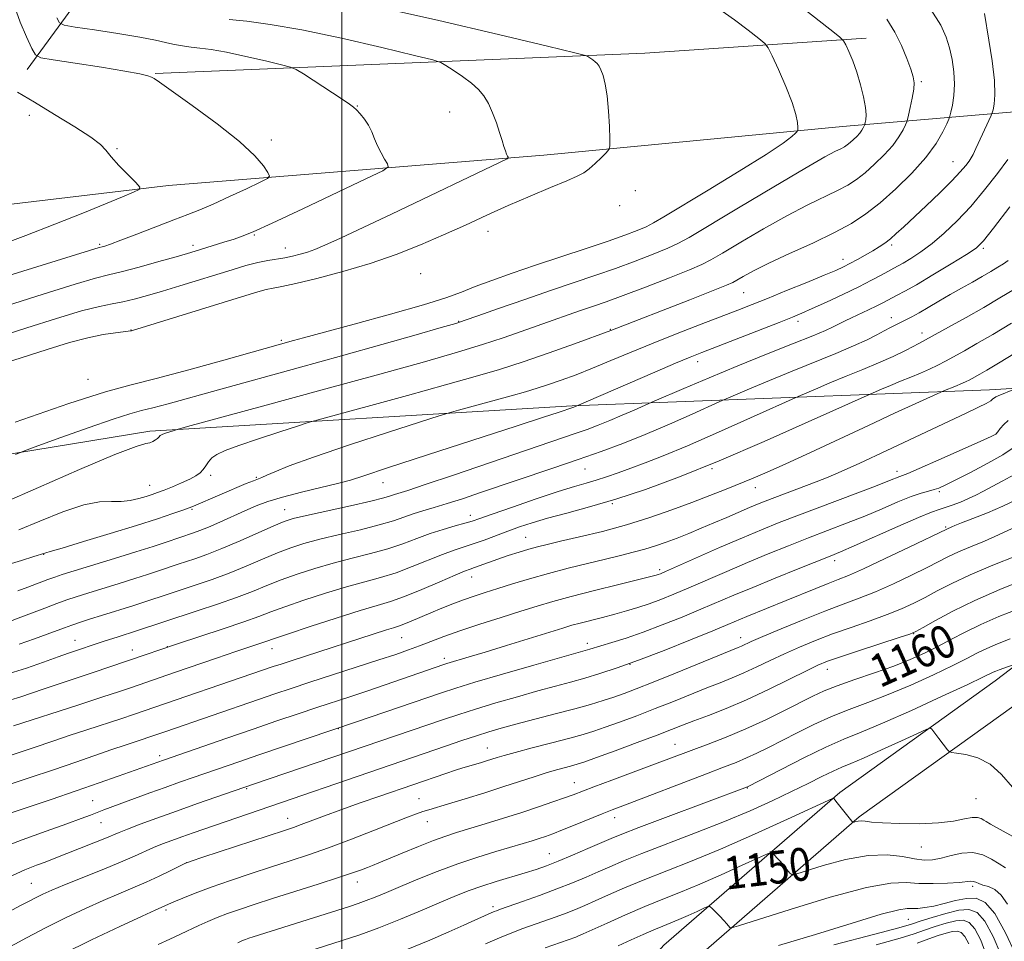
# Model space of a CAD drawing. Extents: x 2144800 to 2147700, y 322300 to 325200.
# Drawn here: x 2146922 to 2147162, y 322749 to 322973 of the extents above; entities that cross this region are included whole.
import ezdxf
from ezdxf.enums import TextEntityAlignment as Align

# ---------------------------------------------------------------- set-up
doc = ezdxf.new("R2010")
doc.units = 0
doc.header["$MEASUREMENT"] = 0
for name, color, linetype, lineweight in [('DTM HARD BREAKLINE', 7, 'Continuous', 0), ('DTM SPOT ELEVATION', 2, 'Continuous', 13), ('GRID LINE', 7, 'Continuous', 0), ('INDEX CONTOUR', 41, 'Continuous', 13), ('INDEX CONTOUR LABEL', 244, 'Continuous', 0), ('INTERMEDIATE CONTOUR', 44, 'Continuous', 0)]:
    doc.layers.add(name, color=color, linetype=linetype, lineweight=lineweight)
doc.styles.add('Style-ITALICS', font='ITALICS.shx')

msp = doc.modelspace()

# ---------------------------------------------------------------- linework, layer by layer
at = {"layer": 'DTM HARD BREAKLINE', "extrusion": (-0.0116352816842938, 0.8915652615995548, 0.4527427575666392), "elevation": 263506.5871508046, "flags": 128}
msp.add_lwpolyline([(-2150986.117328974, -132444.3076808761), (-2151105.531890462, -132451.8219143408), (-2151159.574922499, -132458.326773161)], dxfattribs=at)
at = {"layer": 'DTM HARD BREAKLINE'}
for points in [[(2147355.9, 323488.88, 1198.54), (2147357.51, 323473.53, 1196.5), (2147349.21, 323417.32, 1189.51), (2147341.55, 323371.34, 1185.25), (2147336.23, 323338.42, 1183.2), (2147329.51, 323261.17, 1180.47), (2147321.16, 323195.31, 1179.56), (2147309.34, 323119.24, 1178.14), (2147297.56, 323051.69, 1176.27), (2147286.4, 322991.52, 1173.54), (2147282.17, 322948.93, 1170.93), (2147275.77, 322925.67, 1169.39), (2147267.76, 322915.49, 1169.05), (2147255.7, 322895.67, 1168.31), (2147245.43, 322888.35, 1167.52), (2147157.89, 322883.2, 1176.72), (2147056.15, 322879.27, 1188.14), (2146953.26, 322873.07, 1194.39), (2146882.73, 322861.56, 1197.97), (2146831.49, 322845.39, 1201.04), (2146795.55, 322821.18, 1202.12), (2146765.22, 322787.27, 1202.07), (2146745.13, 322753.29, 1204.57), (2146726.18, 322720.45, 1207.8)], [(2146923.3, 322961.22, 1208.75), (2146950.23, 322998, 1199.49), (2146965.14, 323020.07, 1196.14), (2146976.88, 323082.5, 1193.7), (2146984.64, 323143.26, 1193.07), (2146989.32, 323259.72, 1192.1), (2146992.08, 323340.39, 1191.71)], [(2146756.99, 322902.91, 1226.03), (2146795.1, 322910.07, 1219.72), (2146836.62, 322916.07, 1215.63), (2146880.42, 322923.76, 1213.07), (2146957.76, 322932.95, 1209.72), (2147049.29, 322940.35, 1203.41), (2147122.07, 322947.3, 1197.05), (2147189.72, 322953.14, 1183.98), (2147222.11, 322952.38, 1177.56)], [(2147279.38, 322900.43, 1169.15), (2147257.02, 322881.66, 1166.14), (2147224.63, 322862.59, 1163.52), (2147194.02, 322838.64, 1159.49), (2147159.31, 322812.23, 1155.28), (2147121.44, 322785.05, 1152.21), (2147078.52, 322747.8, 1146.53), (2147055.55, 322721.61, 1142.27), (2147038.09, 322695.76, 1138.18), (2147021.4, 322671.34, 1133.86), (2147004.08, 322644, 1129.54), (2146988.23, 322617.94, 1125.28), (2146979.53, 322596.55, 1122.89), (2146976.37, 322567.38, 1121.42), (2146974.93, 322520.2, 1119.88), (2146975.86, 322500, 1118.41)], [(2147284.27, 322894.61, 1169.15), (2147261.42, 322875.43, 1166.14), (2147228.92, 322856.3, 1163.52), (2147198.66, 322832.62, 1159.49), (2147163.83, 322806.12, 1155.28), (2147126.16, 322779.08, 1152.21), (2147083.89, 322742.4, 1146.53), (2147061.58, 322716.96, 1142.27), (2147044.38, 322691.49, 1138.18), (2147027.75, 322667.16, 1133.86), (2147010.54, 322639.99, 1129.54), (2146995.04, 322614.51, 1125.28), (2146986.97, 322594.67, 1122.89), (2146983.96, 322566.85, 1121.42), (2146982.54, 322520.26, 1119.88), (2146983.472, 322500, 1118.384)]]:
    msp.add_polyline3d(points, dxfattribs=at)
at = {"layer": 'DTM SPOT ELEVATION'}
for p in [(2147141.27, 322958.28, 1193.76), (2147003.81, 322952.31, 1205.94), (2146923.88, 322950.06, 1210.73), (2147026.33, 322950.86, 1204.7), (2146982.88, 322944.04, 1207.62), (2146945.22, 322941.91, 1209.86), (2147149.01, 322938.74, 1190.83), (2147071.61, 322931.72, 1200.42), (2147067.74, 322928.06, 1200.15), (2147035.64, 322921.81, 1201.28), (2146941.02, 322918.63, 1208.21), (2146978.67, 322920.88, 1205.86), (2146963.77, 322918.34, 1206.42), (2146986.26, 322917.69, 1204.71), (2147134.09, 322918.44, 1189.69), (2147156.42, 322917.65, 1185.74), (2147122.17, 322914.99, 1190.59), (2147019.22, 322911.45, 1200.52), (2147098.02, 322906.81, 1191.06), (2147028.51, 322899.87, 1196.09), (2147111.26, 322899.87, 1187.56), (2147133.98, 322900.77, 1184.65), (2146948.65, 322897.71, 1202.06), (2147065.47, 322897.91, 1192.09), (2147141.47, 322897.02, 1182.54), (2146985.27, 322895.19, 1198.25), (2147086.76, 322890.06, 1187.48), (2146938.18, 322885.71, 1198.96), (2147159.46, 322872.37, 1174.03), (2147059.29, 322863.9, 1183.17), (2147090.28, 322863.93, 1179.78), (2146968.04, 322862.33, 1191.71), (2146979.21, 322861.84, 1190.14), (2147135.39, 322863.31, 1174.51), (2146953.21, 322859.85, 1192.75), (2147010.04, 322860.57, 1187.25), (2147100.82, 322859.36, 1177.29), (2147145.71, 322858.33, 1171.74), (2146963.53, 322854.08, 1189.83), (2146986.07, 322853.99, 1186.8), (2147066.01, 322855.44, 1179.88), (2147031.33, 322852.58, 1182.57), (2147147.22, 322849.77, 1168.19), (2147044.82, 322847.21, 1178.85), (2146927.37, 322843.06, 1189.95), (2147120.19, 322841.5, 1169.52), (2147031.7, 322837.55, 1177.31), (2147077.54, 322839.34, 1174.33), (2147014.59, 322822.75, 1175.1), (2147097.25, 322822.8, 1166.63), (2147139.46, 322823.78, 1161.95), (2146935, 322822.13, 1182.78), (2146957.48, 322820.61, 1180.04), (2147059.86, 322821.4, 1170.47), (2146948.99, 322819.73, 1180.64), (2146983, 322820.06, 1177.32), (2147025.03, 322817.7, 1172.43), (2147070.27, 322816.24, 1168), (2147118.4, 322815.08, 1161.36), (2146999.21, 322800.6, 1169.95), (2147081.22, 322796.81, 1160.85), (2146955.62, 322793.99, 1172.41), (2147035.49, 322795.9, 1164.82), (2147056.74, 322787.47, 1160.76), (2146976.81, 322786.01, 1167.87), (2147098.9, 322786.13, 1155.93), (2146939.33, 322783.03, 1170.94), (2147018.86, 322783.51, 1162.82), (2147154.65, 322783.54, 1152.98), (2146941.34, 322777.66, 1169.15), (2146986.85, 322778.75, 1164.68), (2147020.87, 322777.94, 1161.29), (2147066.56, 322778.92, 1157.4), (2147050.6, 322770.1, 1156.83), (2147141.29, 322771.79, 1151.19), (2146962.15, 322767.97, 1164.01), (2146924.31, 322762.93, 1166.95), (2147003.84, 322763.2, 1159.37), (2147153.8, 322762.14, 1147.62), (2146957.14, 322756.42, 1161.71), (2147036.9, 322757.25, 1154.39), (2147138.09, 322754.09, 1145.12)]:
    msp.add_point(p, dxfattribs=at)
at = {"layer": 'GRID LINE', "flags": 128}
msp.add_lwpolyline([(2147000, 325000), (2147000, 322500)], dxfattribs=at)
at = {"layer": 'INDEX CONTOUR', "flags": 128}
for points, elevation in [([(2146917.881, 322840.351), (2146921.983, 322841.58), (2146924.991, 322842.514), (2146927.608, 322843.355), (2146927.852, 322843.418), (2146928.97, 322843.737), (2146931.873, 322844.596), (2146937.084, 322846.163), (2146943.583, 322848.142), (2146949.961, 322850.122), (2146955.073, 322851.762), (2146958.808, 322853.006), (2146961.318, 322853.872), (2146962.832, 322854.41), (2146963.897, 322854.821), (2146976.732, 322860.307), (2146978.47, 322861.026), (2146980.573, 322861.836), (2146981.747, 322862.336), (2146983.686, 322863.197), (2146987.197, 322864.62), (2146993.153, 322866.79), (2147001.869, 322869.74), (2147011.417, 322872.869), (2147023.794, 322876.86), (2147026.167, 322877.586), (2147028.46, 322878.222), (2147041.274, 322881.718), (2147044.783, 322882.7), (2147047.636, 322883.544), (2147050.397, 322884.434), (2147053.536, 322885.525), (2147057.132, 322886.857), (2147061.16, 322888.438), (2147065.615, 322890.272), (2147070.53, 322892.323), (2147075.952, 322894.55), (2147081.814, 322896.881), (2147087.592, 322899.129), (2147096.596, 322902.601), (2147100.033, 322903.948), (2147103.808, 322905.455), (2147108.471, 322907.339), (2147113.379, 322909.341), (2147117.593, 322911.078), (2147120.439, 322912.283), (2147122.318, 322913.137), (2147123.9, 322913.935), (2147125.703, 322914.899), (2147127.641, 322915.978), (2147129.477, 322917.041), (2147131.04, 322918.002), (2147132.413, 322918.94), (2147133.744, 322919.972), (2147135.199, 322921.228), (2147137.003, 322922.885), (2147142.486, 322928.043), (2147145.799, 322931.207), (2147148.728, 322934.097), (2147150.805, 322936.297), (2147152.125, 322937.85), (2147152.926, 322938.909), (2147153.446, 322939.677), (2147153.928, 322940.549), (2147154.613, 322941.969), (2147158.341, 322949.994), (2147158.598, 322950.678), (2147158.783, 322951.426), (2147159.042, 322952.774), (2147159.227, 322955.055), (2147159.112, 322958.554), (2147158.56, 322963.305), (2147157.786, 322968.355), (2147156.699, 322974.867)], 1190), ([(2146916.718, 322918.385), (2146923.01, 322920.778), (2146930.113, 322923.552), (2146936.897, 322926.251), (2146942.426, 322928.491), (2146946.536, 322930.188), (2146949.258, 322931.326), (2146950.637, 322931.984), (2146950.781, 322932.592), (2146949.812, 322933.671), (2146947.939, 322935.56), (2146945.716, 322937.857), (2146943.776, 322939.98), (2146942.493, 322941.537), (2146941.175, 322942.914), (2146938.867, 322944.696), (2146934.935, 322947.275), (2146930.028, 322950.299), (2146925.116, 322953.234), (2146920.99, 322955.682)], 1210), ([(2146919.339, 322807.59), (2146921.579, 322808.308), (2146927.491, 322810.33), (2146931.388, 322811.626), (2146939.664, 322814.349), (2146943.261, 322815.562), (2146952.336, 322818.697), (2146955.692, 322819.834), (2146959.959, 322821.247), (2146971.129, 322824.904), (2146976.174, 322826.608), (2146979.807, 322827.921), (2146982.768, 322829.048), (2146986.158, 322830.298), (2146990.752, 322831.879), (2146996.043, 322833.599), (2147001.201, 322835.164), (2147005.606, 322836.381), (2147009.479, 322837.433), (2147013.251, 322838.604), (2147017.217, 322840.08), (2147024.602, 322843.06), (2147027.385, 322844.065), (2147032.089, 322845.599), (2147034.721, 322846.55), (2147040.464, 322848.728), (2147043.325, 322849.764), (2147046.439, 322850.785), (2147050.184, 322851.872), (2147054.858, 322853.111), (2147060.445, 322854.613), (2147066.852, 322856.497), (2147074.056, 322858.888), (2147082.324, 322861.952), (2147091.993, 322865.86), (2147103.009, 322870.589), (2147113.73, 322875.339), (2147128.798, 322882.121), (2147131.554, 322883.302), (2147133.743, 322884.225), (2147136.213, 322885.247), (2147138.717, 322886.261), (2147141.122, 322887.248), (2147143.328, 322888.209), (2147145.289, 322889.161), (2147147.192, 322890.171), (2147151.783, 322892.702), (2147154.868, 322894.44), (2147158.688, 322896.672), (2147163.261, 322899.439)], 1180), ([(2146916.338, 322771.28), (2146922.086, 322773.481), (2146927.981, 322775.608), (2146933.029, 322777.398), (2146936.505, 322778.666), (2146938.756, 322779.527), (2146940.399, 322780.175), (2146941.997, 322780.787), (2146953.247, 322784.939), (2146956.984, 322786.295), (2146960.48, 322787.537), (2146963.821, 322788.704), (2146974.91, 322792.533), (2146979.798, 322794.204), (2147003.625, 322802.275), (2147024.325, 322809.341), (2147027.833, 322810.476), (2147032.464, 322811.883), (2147039.234, 322813.874), (2147046.801, 322816.075), (2147060.485, 322820.002), (2147065.874, 322821.601), (2147069.308, 322822.681), (2147073.455, 322824.102), (2147078.144, 322825.859), (2147082.993, 322827.785), (2147087.573, 322829.676), (2147095.624, 322833.099), (2147100.189, 322835.012), (2147105.676, 322837.256), (2147111.302, 322839.521), (2147119.113, 322842.633), (2147121.619, 322843.669), (2147124.906, 322845.107), (2147135.593, 322849.881), (2147140.572, 322852.054), (2147143.764, 322853.35), (2147145.656, 322854.012), (2147147.123, 322854.47), (2147148.855, 322855.067), (2147150.81, 322855.816), (2147152.762, 322856.647), (2147154.57, 322857.514), (2147156.421, 322858.48), (2147158.586, 322859.634), (2147161.202, 322861.011), (2147163.875, 322862.431)], 1170), ([(2146955.247, 322748.029), (2146958.13, 322749.286), (2146960.685, 322750.474), (2146965.203, 322752.648), (2146967.386, 322753.629), (2146969.678, 322754.577), (2146972.205, 322755.538), (2146975.119, 322756.564), (2146978.673, 322757.747), (2146983.147, 322759.185), (2146994.29, 322762.711), (2146999.205, 322764.29), (2147002.622, 322765.438), (2147004.805, 322766.223), (2147006.264, 322766.786), (2147007.509, 322767.279), (2147009.04, 322767.898), (2147014.76, 322770.263), (2147018.689, 322771.871), (2147022.394, 322773.333), (2147025.357, 322774.405), (2147028.018, 322775.263), (2147034.959, 322777.372), (2147039.412, 322778.757), (2147043.907, 322780.188), (2147048.001, 322781.536), (2147051.505, 322782.732), (2147054.296, 322783.719), (2147056.411, 322784.504), (2147061.501, 322786.443), (2147065.855, 322788.067), (2147075.611, 322791.685), (2147089.31, 322796.811), (2147093.713, 322798.52), (2147098.48, 322800.518), (2147103.354, 322802.762), (2147107.953, 322805.017), (2147114.877, 322808.529), (2147117.589, 322809.786), (2147120.796, 322811.054), (2147125.048, 322812.543), (2147129.883, 322814.188), (2147134.587, 322815.854), (2147138.616, 322817.441), (2147142.09, 322818.996), (2147145.299, 322820.599), (2147148.516, 322822.313), (2147151.948, 322824.122), (2147155.785, 322825.992), (2147160.197, 322827.9), (2147165.261, 322829.901)], 1160), ([(2147049.641, 322747.151), (2147057.052, 322749.8), (2147057.73, 322750.073), (2147058.888, 322750.58), (2147064.704, 322753.198), (2147069.216, 322755.202), (2147073.921, 322757.226), (2147078.296, 322759.016), (2147082.597, 322760.742), (2147087.269, 322762.68), (2147092.524, 322764.981), (2147097.63, 322767.29), (2147101.624, 322769.122), (2147103.83, 322770.119), (2147104.728, 322770.4), (2147105.089, 322770.206), (2147105.545, 322769.742), (2147106.186, 322769.067), (2147106.962, 322768.198), (2147107.812, 322767.186), (2147109.233, 322765.416), (2147109.695, 322765.029), (2147110.691, 322765.151), (2147117.373, 322767.231), (2147122.818, 322768.703), (2147128.315, 322769.715), (2147132.973, 322769.853), (2147136.714, 322769.411), (2147139.665, 322768.857), (2147141.99, 322768.581), (2147144.018, 322768.648), (2147146.112, 322769.043), (2147148.547, 322769.689), (2147151.193, 322770.269), (2147153.831, 322770.402), (2147156.269, 322769.831), (2147158.435, 322768.79), (2147160.289, 322767.636), (2147161.81, 322766.658)], 1150), ([(2147140.294, 322748.323), (2147143.112, 322749.362), (2147145.44, 322750.184), (2147147.385, 322750.793), (2147148.928, 322751.171), (2147150.087, 322751.272), (2147151.019, 322750.921), (2147151.912, 322749.913), (2147152.857, 322748.146)], 1140)]:
    msp.add_lwpolyline(points, dxfattribs=dict(at, elevation=elevation))
at = {"layer": 'INTERMEDIATE CONTOUR', "flags": 128}
for points, elevation in [([(2146905.052, 322885.621), (2146928.201, 322892.991), (2146933.664, 322894.663), (2146938.136, 322895.867), (2146941.879, 322896.643), (2146944.851, 322897.091), (2146948.565, 322897.504), (2146948.736, 322897.536), (2146949.039, 322897.623), (2146976.624, 322906.182), (2146979.554, 322907.053), (2146981.553, 322907.577), (2146983.266, 322907.934), (2146985.436, 322908.354), (2146988.829, 322909.085), (2146993.948, 322910.311), (2147000.245, 322911.977), (2147006.905, 322913.969), (2147013.261, 322916.177), (2147019.217, 322918.519), (2147024.822, 322920.919), (2147030.146, 322923.314), (2147035.345, 322925.69), (2147040.593, 322928.049), (2147045.937, 322930.352), (2147050.896, 322932.432), (2147054.858, 322934.082), (2147057.422, 322935.195), (2147059.029, 322936.045), (2147060.326, 322937.008), (2147061.802, 322938.331), (2147063.297, 322939.771), (2147064.49, 322940.956), (2147065.145, 322941.702), (2147065.369, 322942.563), (2147065.351, 322944.277), (2147065.245, 322947.318), (2147065.05, 322951.101), (2147064.725, 322954.777), (2147064.254, 322957.664), (2147063.708, 322959.743), (2147063.18, 322961.161), (2147062.733, 322962.073), (2147062.307, 322962.661), (2147061.809, 322963.113), (2147061.188, 322963.575), (2147060.032, 322964.354), (2147059.399, 322964.624), (2147056.849, 322965.284), (2147050.197, 322966.898), (2147038.236, 322969.776), (2147023.675, 322973.202), (2147010.2, 322976.205)], 1202), ([(2146916.432, 322910.28), (2146940.883, 322917.831), (2146941.628, 322918.024), (2146942.278, 322918.212), (2146943.629, 322918.672), (2146946.155, 322919.606), (2146950.086, 322921.114), (2146959.056, 322924.585), (2146962.468, 322925.89), (2146965.414, 322927.053), (2146968.652, 322928.431), (2146972.658, 322930.246), (2146976.784, 322932.17), (2146980.104, 322933.735), (2146981.911, 322934.646), (2146982.397, 322935.271), (2146981.98, 322936.145), (2146980.916, 322937.732), (2146978.815, 322940.198), (2146975.124, 322943.642), (2146969.646, 322947.983), (2146963.592, 322952.44), (2146955.6, 322958.143), (2146954.279, 322959.05), (2146953.621, 322959.395), (2146952.717, 322959.705), (2146950.803, 322960.154), (2146947.152, 322960.828), (2146941.454, 322961.756), (2146935.052, 322962.748), (2146929.709, 322963.56), (2146926.695, 322964.09), (2146925.338, 322964.822), (2146924.469, 322966.382), (2146923.191, 322969.179), (2146921.663, 322972.756), (2146920.311, 322976.437)], 1208), ([(2146920.516, 322867.425), (2146922.697, 322868.303), (2146925.942, 322869.5), (2146931.511, 322871.524), (2146938.219, 322873.933), (2146944.271, 322876.038), (2146948.368, 322877.343), (2146951.2, 322878.112), (2146953.955, 322878.798), (2146957.682, 322879.791), (2146969.964, 322883.179), (2146989.362, 322888.496), (2146999.935, 322891.42), (2147009.807, 322894.195), (2147018.176, 322896.58), (2147024.28, 322898.337), (2147027.792, 322899.364), (2147030.132, 322900.113), (2147033.161, 322901.17), (2147038.226, 322902.952), (2147044.631, 322905.19), (2147051.171, 322907.446), (2147061.973, 322911.094), (2147066.77, 322912.764), (2147071.551, 322914.518), (2147075.958, 322916.217), (2147079.485, 322917.654), (2147081.98, 322918.798), (2147084.709, 322920.319), (2147096.7, 322927.513), (2147105.331, 322932.66), (2147112.931, 322937.136), (2147117.79, 322939.905), (2147120.368, 322941.285), (2147121.664, 322941.93), (2147122.534, 322942.401), (2147123.259, 322942.876), (2147123.974, 322943.44), (2147124.773, 322944.145), (2147125.584, 322944.936), (2147126.293, 322945.729), (2147126.812, 322946.444), (2147127.153, 322947.032), (2147127.465, 322947.693), (2147127.534, 322947.907), (2147127.621, 322948.275), (2147127.752, 322948.975), (2147127.817, 322950.167), (2147127.677, 322952), (2147127.228, 322954.547), (2147126.507, 322957.523), (2147125.593, 322960.561), (2147124.579, 322963.325), (2147123.617, 322965.609), (2147122.873, 322967.239), (2147122.344, 322968.209), (2147121.348, 322969.194), (2147119.028, 322971.041), (2147110.037, 322978.075)], 1196), ([(2146918.288, 322903.617), (2146927.241, 322906.483), (2146935.045, 322908.922), (2146940.006, 322910.365), (2146943.173, 322911.17), (2146946.284, 322911.928), (2146950.594, 322913.073), (2146955.433, 322914.417), (2146959.649, 322915.612), (2146962.424, 322916.413), (2146964.293, 322916.97), (2146971.284, 322919.128), (2146973.761, 322919.908), (2146975.773, 322920.595), (2146978.402, 322921.686), (2146983.052, 322923.805), (2146990.496, 322927.288), (2147006.086, 322934.647), (2147010.031, 322936.555), (2147011.35, 322937.476), (2147011.173, 322938.198), (2147010.474, 322939.343), (2147009.6, 322940.879), (2147008.741, 322942.603), (2147008.027, 322944.343), (2147007.358, 322946.039), (2147006.573, 322947.655), (2147005.575, 322949.148), (2147004.511, 322950.431), (2147003.589, 322951.406), (2147002.884, 322952.067), (2147001.924, 322952.774), (2147000.106, 322953.982), (2146990.691, 322960.139), (2146988.944, 322961.234), (2146987.554, 322961.818), (2146985.331, 322962.391), (2146981.46, 322963.319), (2146976.636, 322964.434), (2146971.929, 322965.431), (2146968.191, 322966.082), (2146965.399, 322966.45), (2146963.303, 322966.676), (2146961.663, 322966.88), (2146960.245, 322967.116), (2146958.815, 322967.42), (2146957.093, 322967.827), (2146954.593, 322968.371), (2146950.78, 322969.087), (2146945.449, 322969.971), (2146939.712, 322970.867), (2146935.006, 322971.582), (2146932.368, 322972.038), (2146931.206, 322972.617), (2146930.524, 322973.812)], 1206), ([(2146920.38, 322875.313), (2146933.482, 322879.863), (2146942.403, 322882.693), (2146948.656, 322884.381), (2146954.818, 322885.913), (2146962.722, 322888.017), (2146971.236, 322890.376), (2146988.27, 322895.154), (2146990.717, 322895.824), (2147003.044, 322899.143), (2147011.923, 322901.571), (2147019.904, 322903.854), (2147025.404, 322905.605), (2147029.174, 322906.991), (2147032.555, 322908.32), (2147036.641, 322909.843), (2147041.57, 322911.584), (2147047.236, 322913.514), (2147053.436, 322915.572), (2147059.574, 322917.597), (2147064.954, 322919.397), (2147069.052, 322920.834), (2147072.023, 322921.967), (2147074.196, 322922.905), (2147076.032, 322923.839), (2147078.511, 322925.286), (2147089.357, 322931.827), (2147096.916, 322936.422), (2147103.503, 322940.529), (2147107.656, 322943.3), (2147109.755, 322944.89), (2147110.64, 322945.703), (2147111.032, 322946.128), (2147111.17, 322946.495), (2147111.172, 322947.118), (2147111.093, 322948.294), (2147110.735, 322950.247), (2147109.838, 322953.181), (2147108.273, 322957.105), (2147106.448, 322961.234), (2147104.901, 322964.586), (2147103.962, 322966.501), (2147103.123, 322967.593), (2147101.664, 322968.798), (2147099.082, 322970.809), (2147095.737, 322973.341), (2147092.213, 322975.865)], 1198), ([(2146921.268, 322849.054), (2146926.414, 322851.197), (2146932.019, 322853.445), (2146937.119, 322855.159), (2146940.99, 322855.897), (2146943.87, 322855.985), (2146946.238, 322855.949), (2146948.47, 322856.194), (2146950.542, 322856.667), (2146952.324, 322857.197), (2146953.766, 322857.664), (2146955.12, 322858.14), (2146956.716, 322858.746), (2146958.761, 322859.561), (2146960.983, 322860.492), (2146962.987, 322861.402), (2146964.471, 322862.195), (2146965.506, 322862.935), (2146966.253, 322863.727), (2146966.875, 322864.642), (2146967.525, 322865.62), (2146968.353, 322866.566), (2146969.571, 322867.437), (2146971.6, 322868.387), (2146974.92, 322869.623), (2146979.707, 322871.249), (2146984.919, 322872.959), (2146989.215, 322874.347), (2146991.827, 322875.177), (2146994.281, 322875.89), (2147016.024, 322881.811), (2147025.281, 322884.352), (2147032.562, 322886.387), (2147038.48, 322888.139), (2147044.211, 322889.987), (2147050.543, 322892.173), (2147056.722, 322894.382), (2147065.63, 322897.65), (2147084.891, 322905.131), (2147090.539, 322907.338), (2147093.795, 322908.636), (2147095.341, 322909.324), (2147096.359, 322909.903), (2147097.89, 322910.802), (2147100.376, 322912.15), (2147104.115, 322914.002), (2147109.191, 322916.35), (2147114.848, 322918.945), (2147120.117, 322921.472), (2147124.303, 322923.737), (2147127.789, 322926.023), (2147131.227, 322928.731), (2147135.071, 322932.126), (2147138.972, 322935.932), (2147142.383, 322939.743), (2147144.876, 322943.182), (2147146.518, 322946.011), (2147147.498, 322948.022), (2147148.009, 322949.15), (2147148.27, 322949.885), (2147148.505, 322950.856), (2147148.869, 322952.552), (2147149.236, 322954.894), (2147149.412, 322957.66), (2147149.254, 322960.636), (2147148.812, 322963.636), (2147148.187, 322966.48), (2147147.384, 322969.12), (2147146.016, 322972.04), (2147143.604, 322975.852)], 1192), ([(2146909.554, 322893.914), (2146923.246, 322898.304), (2146930.459, 322900.574), (2146936.614, 322902.397), (2146940.993, 322903.509), (2146944.085, 322904.137), (2146946.68, 322904.629), (2146949.452, 322905.276), (2146952.627, 322906.141), (2146956.315, 322907.225), (2146960.547, 322908.511), (2146973.266, 322912.434), (2146976.662, 322913.43), (2146979.57, 322914.184), (2146982.026, 322914.688), (2146986.122, 322915.35), (2146988.034, 322915.731), (2146989.894, 322916.19), (2146991.669, 322916.715), (2146993.459, 322917.353), (2146995.896, 322918.384), (2146999.743, 322920.145), (2147005.437, 322922.822), (2147012.115, 322925.991), (2147040.31, 322939.468), (2147040.643, 322939.693), (2147040.607, 322939.86), (2147040.442, 322940.14), (2147040.206, 322940.624), (2147039.909, 322941.381), (2147039.552, 322942.476), (2147039.098, 322943.958), (2147038.496, 322945.87), (2147037.717, 322948.197), (2147036.792, 322950.666), (2147035.773, 322952.944), (2147034.671, 322954.794), (2147033.349, 322956.357), (2147031.632, 322957.871), (2147029.457, 322959.488), (2147027.216, 322961.024), (2147025.413, 322962.213), (2147024.187, 322962.919), (2147022.203, 322963.549), (2147017.764, 322964.644), (2147009.818, 322966.55), (2146999.915, 322968.838), (2146990.253, 322970.885), (2146982.582, 322972.22), (2146976.848, 322972.976), (2146972.547, 322973.439)], 1204), ([(2146917.544, 322855.595), (2146926.071, 322859.357), (2146936.07, 322863.73), (2146944.715, 322867.394), (2146949.881, 322869.377), (2146952.257, 322870.086), (2146953.232, 322870.274), (2146953.952, 322870.55), (2146954.595, 322870.94), (2146955.09, 322871.332), (2146955.394, 322871.632), (2146955.723, 322872.009), (2146955.922, 322872.151), (2146956.253, 322872.306), (2146956.795, 322872.508), (2146959.127, 322873.279), (2146959.858, 322873.497), (2146962.395, 322874.193), (2146980.663, 322879.157), (2146995.234, 322883.129), (2147009.287, 322886.984), (2147020.204, 322890.025), (2147028.231, 322892.335), (2147034.332, 322894.195), (2147039.36, 322895.839), (2147043.724, 322897.355), (2147051.579, 322900.16), (2147055.218, 322901.44), (2147058.485, 322902.568), (2147061.379, 322903.551), (2147064.497, 322904.636), (2147068.588, 322906.13), (2147074.052, 322908.201), (2147079.893, 322910.468), (2147084.773, 322912.403), (2147087.817, 322913.689), (2147090.016, 322914.818), (2147092.825, 322916.484), (2147097.295, 322919.157), (2147102.854, 322922.405), (2147108.523, 322925.569), (2147113.491, 322928.128), (2147120.891, 322931.701), (2147123.419, 322933.069), (2147125.523, 322934.45), (2147127.6, 322936.085), (2147129.922, 322938.135), (2147132.278, 322940.434), (2147134.338, 322942.736), (2147135.844, 322944.813), (2147136.836, 322946.521), (2147137.427, 322947.736), (2147137.742, 322948.443), (2147137.94, 322949.064), (2147138.191, 322950.132), (2147138.611, 322951.997), (2147139.084, 322954.275), (2147139.441, 322956.401), (2147139.535, 322957.996), (2147139.31, 322959.431), (2147138.735, 322961.267), (2147137.786, 322963.898), (2147136.484, 322967.069), (2147134.858, 322970.363), (2147132.89, 322973.471)], 1194), ([(2146921.035, 322834.144), (2146923.535, 322835.074), (2146928.334, 322836.908), (2146930.04, 322837.532), (2146931.889, 322838.141), (2146934.766, 322839.029), (2146944.587, 322842.026), (2146949.792, 322843.645), (2146954.014, 322845.001), (2146957.181, 322846.055), (2146963.877, 322848.307), (2146965.401, 322848.861), (2146967.509, 322849.712), (2146970.275, 322850.911), (2146976.426, 322853.669), (2146979.159, 322854.856), (2146982.016, 322855.933), (2146985.601, 322857.028), (2146990.24, 322858.219), (2146999.306, 322860.382), (2147002.172, 322861.157), (2147005.408, 322862.201), (2147011.206, 322864.127), (2147020.893, 322867.288), (2147042.531, 322874.299), (2147049.184, 322876.472), (2147052.788, 322877.667), (2147056.569, 322878.96), (2147076.349, 322887.474), (2147081.412, 322889.639), (2147084.937, 322891.116), (2147087.788, 322892.26), (2147106.604, 322899.588), (2147109.861, 322900.875), (2147112.205, 322901.849), (2147114.715, 322902.966), (2147118.176, 322904.555), (2147122.181, 322906.434), (2147126.029, 322908.29), (2147129.151, 322909.866), (2147131.516, 322911.113), (2147135.508, 322913.263), (2147136.839, 322914.021), (2147138.746, 322915.169), (2147141.161, 322916.758), (2147143.923, 322918.8), (2147146.896, 322921.311), (2147150.037, 322924.322), (2147153.328, 322927.868), (2147156.693, 322931.881), (2147159.826, 322935.889), (2147162.362, 322939.316)], 1188), ([(2146919.668, 322826.919), (2146921.804, 322827.725), (2146927.669, 322829.988), (2146930.575, 322831.087), (2146932.992, 322831.959), (2146935.311, 322832.734), (2146938.1, 322833.611), (2146945.763, 322835.961), (2146949.574, 322837.146), (2146952.664, 322838.139), (2146955.074, 322838.941), (2146960.143, 322840.644), (2146964.217, 322841.98), (2146967.138, 322843.017), (2146970.823, 322844.462), (2146975.238, 322846.348), (2146983.459, 322850.004), (2146985.976, 322851.062), (2146988.198, 322851.772), (2146991.4, 322852.537), (2147002.138, 322854.907), (2147007.136, 322856.041), (2147010.265, 322856.821), (2147011.922, 322857.308), (2147012.882, 322857.636), (2147016.122, 322858.665), (2147020.381, 322860.072), (2147027.278, 322862.405), (2147056.918, 322872.494), (2147059.809, 322873.515), (2147062.549, 322874.538), (2147065.377, 322875.672), (2147068.411, 322876.966), (2147071.28, 322878.234), (2147074.838, 322879.832), (2147076.205, 322880.428), (2147083.379, 322883.488), (2147089.571, 322886.098), (2147096.56, 322888.991), (2147103.575, 322891.822), (2147109.903, 322894.344), (2147114.846, 322896.331), (2147117.938, 322897.637), (2147119.645, 322898.43), (2147121.615, 322899.447), (2147122.76, 322900.008), (2147124.284, 322900.733), (2147128.455, 322902.693), (2147130.439, 322903.645), (2147131.954, 322904.398), (2147135.445, 322906.201), (2147137.259, 322907.177), (2147140.092, 322908.791), (2147144.134, 322911.183), (2147148.558, 322913.856), (2147152.29, 322916.153), (2147154.632, 322917.726), (2147156.425, 322919.46), (2147158.896, 322922.549), (2147162.869, 322927.734)], 1186), ([(2146921.35, 322821.188), (2146925.132, 322822.473), (2146928.236, 322823.605), (2146932.434, 322825.174), (2146934.257, 322825.83), (2146936.371, 322826.554), (2146938.786, 322827.348), (2146941.435, 322828.192), (2146949.356, 322830.647), (2146951.313, 322831.278), (2146958.411, 322833.641), (2146964.5, 322835.627), (2146968.416, 322836.963), (2146972.584, 322838.503), (2146976.755, 322840.202), (2146980.738, 322841.907), (2146984.359, 322843.436), (2146987.568, 322844.668), (2146990.813, 322845.714), (2146994.667, 322846.746), (2146999.464, 322847.888), (2147004.585, 322849.082), (2147009.174, 322850.229), (2147012.606, 322851.246), (2147015.181, 322852.142), (2147017.428, 322852.941), (2147019.813, 322853.687), (2147022.524, 322854.478), (2147025.687, 322855.427), (2147029.423, 322856.628), (2147033.846, 322858.107), (2147051.46, 322864.048), (2147057.636, 322866.162), (2147063.228, 322868.136), (2147068.529, 322870.115), (2147074.001, 322872.31), (2147079.87, 322874.813), (2147085.421, 322877.266), (2147092.151, 322880.293), (2147093.736, 322880.992), (2147099.437, 322883.426), (2147104.295, 322885.474), (2147109.778, 322887.743), (2147120.443, 322892.053), (2147124.791, 322893.879), (2147128.067, 322895.383), (2147130.457, 322896.595), (2147132.266, 322897.568), (2147133.762, 322898.354), (2147135.074, 322899.016), (2147137.545, 322900.229), (2147138.968, 322900.962), (2147140.738, 322901.937), (2147142.969, 322903.231), (2147145.548, 322904.75), (2147148.305, 322906.355), (2147151.079, 322907.926), (2147153.735, 322909.408), (2147156.146, 322910.768), (2147158.21, 322911.976), (2147159.925, 322913.019), (2147161.311, 322913.891), (2147162.434, 322914.653)], 1184), ([(2146918.983, 322814.029), (2146923.171, 322815.373), (2146927.311, 322816.809), (2146930.849, 322818.072), (2146933.387, 322818.964), (2146942.105, 322821.91), (2146945.482, 322823.007), (2146949.963, 322824.414), (2146956.679, 322826.637), (2146964.783, 322829.274), (2146969.693, 322830.908), (2146974.345, 322832.545), (2146978.271, 322834.059), (2146981.752, 322835.477), (2146985.258, 322836.867), (2146989.16, 322838.273), (2146993.427, 322839.657), (2146997.934, 322840.955), (2147002.535, 322842.134), (2147007.032, 322843.258), (2147011.212, 322844.416), (2147014.932, 322845.668), (2147018.313, 322846.943), (2147021.549, 322848.139), (2147024.749, 322849.166), (2147027.688, 322850.009), (2147030.06, 322850.662), (2147031.782, 322851.176), (2147033.658, 322851.814), (2147036.722, 322852.893), (2147041.609, 322854.597), (2147047.396, 322856.579), (2147052.76, 322858.361), (2147056.713, 322859.591), (2147059.579, 322860.424), (2147062.013, 322861.143), (2147064.565, 322861.979), (2147067.374, 322862.966), (2147070.473, 322864.089), (2147073.987, 322865.385), (2147078.4, 322867.104), (2147084.284, 322869.551), (2147091.821, 322872.839), (2147099.623, 322876.32), (2147111.267, 322881.555), (2147115.496, 322883.364), (2147119.019, 322884.849), (2147122.995, 322886.495), (2147127.026, 322888.127), (2147130.898, 322889.716), (2147134.448, 322891.264), (2147137.605, 322892.796), (2147140.668, 322894.422), (2147147.96, 322898.434), (2147152.234, 322900.801), (2147156.505, 322903.224), (2147160.468, 322905.562), (2147163.978, 322907.71)], 1182), ([(2146919.986, 322801.244), (2146935.659, 322806.317), (2146941.547, 322808.237), (2146945.828, 322809.655), (2146948.766, 322810.653), (2146959.278, 322814.274), (2146969.452, 322817.745), (2146974.234, 322819.365), (2146981.268, 322821.721), (2146983.906, 322822.658), (2146987.057, 322823.73), (2146992.344, 322825.485), (2146998.658, 322827.541), (2147004.468, 322829.374), (2147008.677, 322830.627), (2147011.925, 322831.608), (2147015.289, 322832.792), (2147019.503, 322834.491), (2147023.946, 322836.383), (2147027.657, 322837.982), (2147029.957, 322838.939), (2147031.293, 322839.452), (2147032.397, 322839.852), (2147035.77, 322841.123), (2147038.052, 322841.938), (2147040.616, 322842.791), (2147043.236, 322843.612), (2147045.656, 322844.329), (2147047.772, 322844.913), (2147050.112, 322845.495), (2147053.359, 322846.25), (2147057.977, 322847.313), (2147063.555, 322848.669), (2147069.459, 322850.262), (2147075.154, 322852.032), (2147080.478, 322853.881), (2147085.368, 322855.707), (2147089.77, 322857.42), (2147093.691, 322858.984), (2147100.286, 322861.65), (2147103.734, 322863.104), (2147108.248, 322865.114), (2147114.311, 322867.916), (2147128.406, 322874.506), (2147134.774, 322877.445), (2147139.982, 322879.82), (2147146.977, 322882.969), (2147149.431, 322883.999), (2147151.346, 322884.78), (2147152.207, 322885.155), (2147152.972, 322885.526), (2147153.715, 322885.92), (2147155.576, 322886.951), (2147157.269, 322887.934), (2147160.085, 322889.63), (2147164.254, 322892.192)], 1178), ([(2146918.481, 322793.813), (2146921.666, 322794.851), (2146924.563, 322795.829), (2146930.1, 322797.727), (2146933.56, 322798.887), (2146937.87, 322800.302), (2146946.438, 322803.093), (2146949.288, 322804.037), (2146983.331, 322815.702), (2146985.229, 322816.333), (2146987.922, 322817.21), (2147010.937, 322824.638), (2147012.616, 322825.15), (2147013.849, 322825.539), (2147015.161, 322826.023), (2147016.963, 322826.768), (2147021.732, 322828.814), (2147024.386, 322829.929), (2147027.074, 322831.014), (2147029.715, 322832.019), (2147032.281, 322832.918), (2147034.971, 322833.79), (2147038.036, 322834.747), (2147041.67, 322835.867), (2147045.821, 322837.11), (2147050.381, 322838.406), (2147055.197, 322839.685), (2147059.955, 322840.882), (2147064.302, 322841.935), (2147067.976, 322842.805), (2147071.093, 322843.565), (2147073.863, 322844.31), (2147076.478, 322845.125), (2147079.07, 322846.036), (2147081.753, 322847.053), (2147084.615, 322848.184), (2147087.633, 322849.415), (2147090.755, 322850.725), (2147093.899, 322852.078), (2147099.377, 322854.462), (2147101.361, 322855.303), (2147103.236, 322856.056), (2147105.565, 322856.951), (2147115.686, 322860.775), (2147118.575, 322861.901), (2147121.761, 322863.246), (2147126.327, 322865.309), (2147132.913, 322868.379), (2147152.104, 322877.421), (2147155.255, 322878.921), (2147157.137, 322879.872), (2147158.203, 322880.508), (2147158.767, 322880.931), (2147159.106, 322881.219), (2147159.472, 322881.446), (2147159.996, 322881.684), (2147163.99, 322883.298)], 1176), ([(2146917.936, 322786.623), (2146923.857, 322788.588), (2146929.771, 322790.591), (2146935.181, 322792.453), (2146943.951, 322795.49), (2146947.196, 322796.587), (2146957.143, 322799.924), (2146979.683, 322807.686), (2146983.717, 322809.063), (2146987.67, 322810.387), (2146992.223, 322811.883), (2147009.069, 322817.34), (2147013.175, 322818.706), (2147016.314, 322819.799), (2147019.008, 322820.797), (2147021.748, 322821.86), (2147024.906, 322823.062), (2147028.82, 322824.458), (2147033.652, 322826.06), (2147038.846, 322827.712), (2147043.668, 322829.216), (2147047.656, 322830.445), (2147051.437, 322831.555), (2147055.909, 322832.772), (2147061.6, 322834.232), (2147067.56, 322835.723), (2147075.351, 322837.66), (2147076.656, 322838.002), (2147077.176, 322838.163), (2147077.698, 322838.364), (2147078.97, 322838.909), (2147092.137, 322844.701), (2147097.713, 322847.122), (2147102.321, 322849.069), (2147106.612, 322850.797), (2147111.607, 322852.726), (2147130.119, 322859.723), (2147133.562, 322861.051), (2147136.084, 322862.057), (2147136.713, 322862.288), (2147138.005, 322862.804), (2147140.797, 322863.996), (2147145.525, 322866.073), (2147155.655, 322870.575), (2147158.301, 322871.772), (2147159.425, 322872.388), (2147159.922, 322872.914), (2147160.534, 322873.726), (2147161.396, 322874.733), (2147162.49, 322875.726)], 1174), ([(2146917.727, 322779.512), (2146929.146, 322783.351), (2146935.303, 322785.439), (2146940.866, 322787.355), (2146945.529, 322788.983), (2146956.571, 322792.935), (2146971.978, 322798.271), (2146978.383, 322800.474), (2146984.214, 322802.464), (2146989.372, 322804.205), (2146993.942, 322805.727), (2147001.987, 322808.366), (2147006.097, 322809.736), (2147010.564, 322811.26), (2147024.917, 322816.224), (2147025.617, 322816.448), (2147031.043, 322818.061), (2147034.978, 322819.255), (2147040.211, 322820.865), (2147053.929, 322825.12), (2147056.129, 322825.777), (2147058.148, 322826.329), (2147063.568, 322827.716), (2147066.575, 322828.499), (2147069.449, 322829.29), (2147072.22, 322830.119), (2147074.971, 322831.032), (2147077.818, 322832.082), (2147080.969, 322833.343), (2147084.655, 322834.899), (2147093.881, 322838.9), (2147098.951, 322841.067), (2147103.998, 322843.162), (2147108.957, 322845.159), (2147113.804, 322847.06), (2147123.089, 322850.644), (2147127.512, 322852.415), (2147131.743, 322854.197), (2147135.586, 322855.837), (2147138.806, 322857.145), (2147141.246, 322857.989), (2147143.038, 322858.493), (2147144.387, 322858.84), (2147145.565, 322859.231), (2147147.094, 322859.908), (2147149.562, 322861.133), (2147153.286, 322863.039), (2147157.49, 322865.265), (2147161.129, 322867.324), (2147163.458, 322868.851)], 1172), ([(2146918.844, 322764.402), (2146922.754, 322766.153), (2146925.601, 322767.296), (2146927.743, 322768.091), (2146929.545, 322768.778), (2146939.594, 322772.758), (2146942.26, 322773.827), (2146945.737, 322775.284), (2146947.802, 322776.112), (2146950.907, 322777.295), (2146954.967, 322778.793), (2146959.732, 322780.508), (2146964.868, 322782.317), (2146978.522, 322787.03), (2147024.791, 322802.831), (2147028.54, 322804.075), (2147032.645, 322805.372), (2147037.549, 322806.848), (2147042.827, 322808.383), (2147047.835, 322809.798), (2147052.095, 322810.962), (2147055.795, 322811.96), (2147059.29, 322812.928), (2147062.943, 322814.01), (2147067.15, 322815.387), (2147072.315, 322817.245), (2147078.579, 322819.657), (2147085.031, 322822.23), (2147090.492, 322824.452), (2147094.142, 322825.96), (2147098.784, 322827.9), (2147108.344, 322831.789), (2147115.582, 322834.77), (2147118.602, 322835.987), (2147121.001, 322836.917), (2147123.536, 322837.943), (2147127.18, 322839.554), (2147132.486, 322842.032), (2147138.346, 322844.826), (2147147.49, 322849.24), (2147148.703, 322849.762), (2147149.483, 322850.085), (2147151.117, 322850.724), (2147153.88, 322851.787), (2147157.41, 322853.197), (2147161.182, 322854.83), (2147164.717, 322856.544)], 1168), ([(2146918.112, 322755.571), (2146921.568, 322757.387), (2146923.829, 322758.59), (2146925.498, 322759.464), (2146927.159, 322760.279), (2146929.31, 322761.238), (2146932.426, 322762.532), (2146941.609, 322766.2), (2146946.079, 322768.023), (2146949.476, 322769.491), (2146954.168, 322771.615), (2146956.301, 322772.499), (2146958.564, 322773.362), (2146961.036, 322774.255), (2146963.79, 322775.224), (2147025.292, 322796.332), (2147029.25, 322797.675), (2147032.826, 322798.862), (2147035.865, 322799.821), (2147038.854, 322800.691), (2147042.435, 322801.661), (2147052.065, 322804.177), (2147056.801, 322805.44), (2147060.638, 322806.517), (2147063.705, 322807.443), (2147066.314, 322808.293), (2147068.83, 322809.171), (2147071.817, 322810.296), (2147075.894, 322811.913), (2147081.356, 322814.135), (2147096.636, 322820.392), (2147097.445, 322820.736), (2147099.821, 322821.814), (2147102.646, 322823.042), (2147107.113, 322824.933), (2147112.488, 322827.154), (2147117.767, 322829.258), (2147122.207, 322830.931), (2147126.122, 322832.386), (2147130.086, 322833.965), (2147134.478, 322835.903), (2147138.894, 322837.983), (2147142.734, 322839.876), (2147147.929, 322842.531), (2147150.334, 322843.658), (2147153.294, 322844.911), (2147156.662, 322846.303), (2147160.139, 322847.8), (2147163.428, 322849.342)], 1166), ([(2146910.673, 322742.847), (2146923.159, 322749.626), (2146928, 322752.164), (2146932.875, 322754.586), (2146937.579, 322756.799), (2146941.898, 322758.73), (2146945.691, 322760.345), (2146949.1, 322761.77), (2146952.338, 322763.169), (2146955.518, 322764.644), (2146958.362, 322766.029), (2146960.494, 322767.096), (2146961.806, 322767.731), (2146963.275, 322768.291), (2146966.146, 322769.251), (2146986.051, 322775.813), (2146988.229, 322776.545), (2146990.118, 322777.226), (2146995.789, 322779.367), (2146999.807, 322780.843), (2147004.529, 322782.516), (2147009.325, 322784.181), (2147025.407, 322789.685), (2147027.734, 322790.453), (2147029.544, 322791.018), (2147033.804, 322792.263), (2147035.292, 322792.719), (2147037.941, 322793.561), (2147039.608, 322794.059), (2147042.325, 322794.806), (2147046.455, 322795.89), (2147051.235, 322797.133), (2147055.618, 322798.285), (2147058.865, 322799.181), (2147061.468, 322799.98), (2147064.226, 322800.924), (2147067.752, 322802.195), (2147071.913, 322803.745), (2147076.389, 322805.467), (2147080.878, 322807.249), (2147088.979, 322810.509), (2147092.248, 322811.788), (2147095.174, 322812.948), (2147098.064, 322814.178), (2147101.166, 322815.62), (2147104.488, 322817.218), (2147107.976, 322818.867), (2147111.606, 322820.485), (2147115.463, 322822.078), (2147119.66, 322823.673), (2147124.222, 322825.284), (2147128.809, 322826.87), (2147132.992, 322828.377), (2147136.469, 322829.775), (2147139.441, 322831.14), (2147142.237, 322832.572), (2147145.197, 322834.168), (2147148.71, 322835.985), (2147153.179, 322838.076), (2147158.746, 322840.424), (2147164.528, 322842.739)], 1164), ([(2146931.948, 322745.675), (2146939.021, 322749.133), (2146945.902, 322752.389), (2146951.37, 322754.928), (2146954.552, 322756.388), (2146957.746, 322757.825), (2146959.088, 322758.408), (2146961.258, 322759.318), (2146964.295, 322760.527), (2146968.191, 322761.983), (2146972.858, 322763.618), (2146977.904, 322765.31), (2146982.856, 322766.927), (2146987.409, 322768.394), (2146991.887, 322769.875), (2146996.782, 322771.589), (2147002.355, 322773.662), (2147007.967, 322775.821), (2147016.083, 322778.998), (2147018.256, 322779.833), (2147019.808, 322780.389), (2147021.271, 322780.852), (2147026.001, 322782.255), (2147030.083, 322783.495), (2147034.859, 322784.975), (2147039.559, 322786.462), (2147046.935, 322788.875), (2147049.827, 322789.796), (2147052.39, 322790.551), (2147054.581, 322791.15), (2147056.31, 322791.609), (2147057.647, 322791.987), (2147059.3, 322792.535), (2147062.138, 322793.555), (2147066.675, 322795.219), (2147072.009, 322797.194), (2147076.884, 322799.02), (2147080.399, 322800.365), (2147083.089, 322801.409), (2147085.843, 322802.465), (2147089.379, 322803.8), (2147093.712, 322805.505), (2147098.683, 322807.621), (2147104.039, 322810.116), (2147109.154, 322812.622), (2147113.305, 322814.693), (2147116.098, 322816.038), (2147118.437, 322817.002), (2147121.554, 322818.087), (2147126.238, 322819.636), (2147135.899, 322822.789), (2147138.461, 322823.646), (2147139.989, 322824.297), (2147141.74, 322825.27), (2147144.726, 322826.965), (2147148.989, 322829.245), (2147154.327, 322831.842), (2147160.443, 322834.496), (2147166.659, 322836.988)], 1162), ([(2146974.646, 322748.403), (2146975.8, 322748.935), (2146976.553, 322749.232), (2146977.348, 322749.511), (2146978.411, 322749.863), (2147001.927, 322757.28), (2147004.019, 322757.969), (2147005.975, 322758.678), (2147008.184, 322759.556), (2147010.89, 322760.683), (2147014.299, 322762.121), (2147018.524, 322763.884), (2147023.306, 322765.805), (2147028.298, 322767.67), (2147033.158, 322769.301), (2147037.601, 322770.664), (2147044.224, 322772.612), (2147046.395, 322773.273), (2147048.13, 322773.823), (2147049.709, 322774.35), (2147051.483, 322774.992), (2147053.818, 322775.903), (2147056.916, 322777.161), (2147063.461, 322779.849), (2147065.953, 322780.841), (2147068.517, 322781.827), (2147088.923, 322789.625), (2147093.086, 322791.203), (2147096.145, 322792.386), (2147098.686, 322793.449), (2147101.23, 322794.623), (2147104.021, 322796.006), (2147110.993, 322799.589), (2147115.129, 322801.634), (2147119.425, 322803.575), (2147123.741, 322805.281), (2147128.254, 322806.955), (2147133.223, 322808.881), (2147138.74, 322811.233), (2147144.233, 322813.734), (2147148.963, 322815.995), (2147152.416, 322817.727), (2147154.983, 322819.044), (2147157.279, 322820.16), (2147159.843, 322821.269), (2147162.924, 322822.479)], 1158), ([(2146991.485, 322746.219), (2147000.105, 322748.946), (2147004.402, 322750.371), (2147009.092, 322752.075), (2147014.333, 322754.155), (2147019.633, 322756.361), (2147024.338, 322758.359), (2147028.009, 322759.905), (2147031.062, 322761.116), (2147034.132, 322762.202), (2147037.663, 322763.321), (2147044.72, 322765.438), (2147047.448, 322766.303), (2147049.94, 322767.187), (2147052.768, 322768.302), (2147056.296, 322769.773), (2147060.037, 322771.371), (2147065.715, 322773.83), (2147068.319, 322774.895), (2147072.471, 322776.495), (2147078.976, 322778.942), (2147098.893, 322786.377), (2147099.106, 322786.484), (2147107.108, 322790.649), (2147112.669, 322793.481), (2147118.053, 322796.096), (2147122.434, 322798.021), (2147126.626, 322799.721), (2147131.859, 322801.907), (2147138.865, 322805.025), (2147146.376, 322808.473), (2147152.626, 322811.392), (2147156.316, 322813.142), (2147158.772, 322814.329), (2147159.451, 322814.623), (2147160.267, 322814.943), (2147165.038, 322816.664)], 1156), ([(2147016.092, 322746.875), (2147021.476, 322749.091), (2147026.101, 322751.079), (2147029.746, 322752.677), (2147032.473, 322753.892), (2147037.153, 322756.007), (2147037.724, 322756.234), (2147038.752, 322756.604), (2147044.081, 322758.474), (2147048.211, 322759.951), (2147052.458, 322761.528), (2147056.259, 322763.026), (2147059.59, 322764.418), (2147062.561, 322765.712), (2147065.384, 322766.955), (2147068.673, 322768.351), (2147073.142, 322770.142), (2147086.261, 322775.184), (2147093.293, 322777.966), (2147099.552, 322780.597), (2147104.971, 322783.026), (2147109.656, 322785.244), (2147113.694, 322787.233), (2147117.08, 322788.925), (2147119.788, 322790.239), (2147121.926, 322791.182), (2147124.144, 322792.098), (2147127.229, 322793.416), (2147131.626, 322795.394), (2147136.429, 322797.603), (2147140.392, 322799.443), (2147142.606, 322800.451), (2147143.502, 322800.721), (2147143.849, 322800.483), (2147145.6, 322798.23), (2147147.686, 322795.44), (2147148.059, 322795.014), (2147148.631, 322794.804), (2147149.89, 322794.631), (2147152.156, 322794.291), (2147155.062, 322793.495), (2147158.072, 322791.93), (2147160.804, 322789.418), (2147163.495, 322786.322)], 1154), ([(2147035.09, 322748.159), (2147038.451, 322749.632), (2147041.442, 322750.845), (2147044.185, 322751.872), (2147052.261, 322754.739), (2147054.755, 322755.664), (2147056.995, 322756.55), (2147059.239, 322757.499), (2147061.827, 322758.642), (2147065.044, 322760.077), (2147068.945, 322761.777), (2147073.531, 322763.684), (2147085.031, 322768.24), (2147092.312, 322771.259), (2147100.595, 322774.886), (2147108.645, 322778.524), (2147119.681, 322783.579), (2147119.886, 322783.64), (2147119.956, 322783.562), (2147120.776, 322782.548), (2147124.385, 322778.012), (2147124.664, 322777.79), (2147124.917, 322777.827), (2147125.336, 322777.951), (2147125.928, 322778.07), (2147126.654, 322778.11), (2147127.57, 322778.02), (2147129.115, 322777.838), (2147131.825, 322777.627), (2147135.983, 322777.454), (2147140.87, 322777.414), (2147145.519, 322777.605), (2147149.153, 322778.07), (2147151.795, 322778.61), (2147153.665, 322778.968), (2147154.97, 322778.957), (2147155.869, 322778.68), (2147156.505, 322778.31), (2147157.096, 322777.939), (2147158.143, 322777.338), (2147163.634, 322774.326)], 1152), ([(2147067.363, 322747.639), (2147070.547, 322749.112), (2147073.52, 322750.454), (2147076.128, 322751.592), (2147078.294, 322752.492), (2147080.231, 322753.274), (2147082.226, 322754.104), (2147084.452, 322755.079), (2147086.616, 322756.055), (2147088.308, 322756.833), (2147089.261, 322757.236), (2147089.775, 322757.22), (2147090.291, 322756.773), (2147092.17, 322754.869), (2147093.148, 322753.848), (2147093.871, 322753.054), (2147094.625, 322752.15), (2147095.006, 322752.045), (2147096.719, 322752.512), (2147109.334, 322756.532), (2147119.094, 322759.505), (2147127.902, 322761.891), (2147133.824, 322762.975), (2147137.61, 322763.105), (2147140.691, 322762.893), (2147144.145, 322762.833), (2147147.655, 322762.946), (2147150.557, 322763.136), (2147153.352, 322763.406), (2147153.948, 322763.366), (2147154.546, 322763.152), (2147155.302, 322762.826), (2147156.314, 322762.47), (2147157.64, 322762.092), (2147159.175, 322761.405), (2147160.772, 322760.047), (2147162.299, 322757.825)], 1148), ([(2147106.512, 322747.735), (2147115.524, 322750.471), (2147124.409, 322753.221), (2147131.542, 322755.37), (2147135.775, 322756.479), (2147137.872, 322756.807), (2147139.074, 322756.79), (2147140.423, 322756.802), (2147142.158, 322756.972), (2147144.321, 322757.373), (2147146.898, 322758.021), (2147149.654, 322758.725), (2147152.302, 322759.244), (2147154.642, 322759.272), (2147156.855, 322758.244), (2147159.207, 322755.534), (2147161.837, 322750.878), (2147164.368, 322745.468)], 1146), ([(2147119.981, 322747.95), (2147129.939, 322750.513), (2147135.852, 322752.071), (2147138.883, 322752.944), (2147141.053, 322753.651), (2147143.935, 322754.577), (2147147.296, 322755.565), (2147150.455, 322756.323), (2147152.91, 322756.537), (2147154.883, 322755.793), (2147156.775, 322753.66), (2147158.837, 322749.962), (2147160.7, 322745.583)], 1144), ([(2147130.313, 322747.891), (2147136.122, 322749.531), (2147139.588, 322750.634), (2147142.082, 322751.507), (2147144.688, 322752.38), (2147147.34, 322753.179), (2147149.691, 322753.747), (2147151.499, 322753.904), (2147152.951, 322753.358), (2147154.344, 322751.787), (2147155.836, 322749.047), (2147157.032, 322745.698)], 1142)]:
    msp.add_lwpolyline(points, dxfattribs=dict(at, elevation=elevation))

# ---------------------------------------------------------------- texts
at = {"layer": 'INDEX CONTOUR LABEL', "style": 'Style-ITALICS', "width": 0.8749999999999999}
for s, rotation, p in [('1160', 24.30000095617245, (2147129.541, 322814.072, 1160)), ('1150', 6.800000138059568, (2147093.257, 322765.313, 1150))]:
    msp.add_text(s, height=8.000000000000002, rotation=rotation, dxfattribs=at).set_placement(p, align=Align.MIDDLE_LEFT)

doc.saveas('drawing.dxf')
